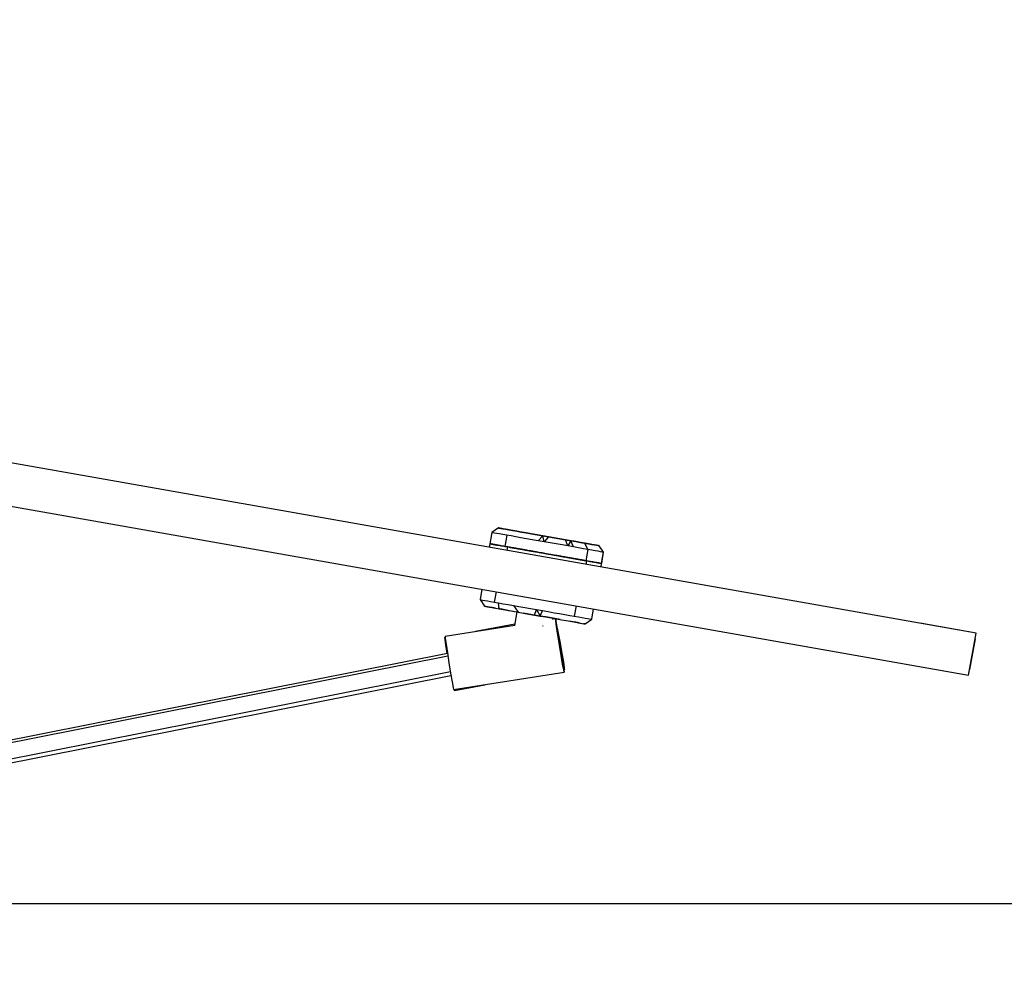
# Model space of a CAD drawing. Extents: x 5 to 1485, y 5 to 302.
# Drawn here: x 326 to 333, y 220 to 226 of the extents above; entities that cross this region are included whole.
import ezdxf

# ---------------------------------------------------------------- set-up
doc = ezdxf.new("R2010")
doc.units = 0
doc.header["$LTSCALE"] = 0.5
doc.header["$MEASUREMENT"] = 0
doc.layers.get('0').update_dxf_attribs({"linetype": 'CONTINUOUS'})
doc.layers.add('9', color=7, linetype='CONTINUOUS')
doc.styles.add('LD', font='ARIALUNI.TTF')
doc.dimstyles.new('LIFT', dxfattribs={"dimtxt": 2, "dimasz": 2.5, "dimexe": 1.25, "dimexo": 0, "dimgap": 0.5, "dimtad": 1, "dimdec": 0, "dimzin": 0, "dimdsep": 46, "dimtxsty": 'LD', "dimcen": 0, "dimdle": 3.5, "dimclrd": 1, "dimclre": 1, "dimclrt": 5, "dimadec": 0, "dimazin": 0, "dimtfac": 1, "dimtdec": 0, "dimtix": 1, "dimtmove": 1, "dimatfit": 3, "dimfxl": 1, "dimtolj": 1, "dimtzin": 0, "dimarcsym": 0})

# ---------------------------------------------------------------- blocks, each defined once
blk = doc.blocks.new('LD_20210419064656_0000004F')
for p, q in [((541.15, -137.67), (3.45, -42.86)), ((0.85, -57.63), (538.55, -152.44)), ((372.85, -100.6), (370.52, -102.22)), ((372.89, -100.61), (372.85, -100.6)), ((373.03, -100.64), (372.85, -100.6)), ((372.85, -100.6), (372.89, -100.61)), ((373.17, -100.66), (372.89, -100.61)), ((372.89, -100.61), (373.17, -100.66)), ((370.52, -102.22), (369.82, -106.16)), ((370.52, -102.22), (369.83, -106.16)), ((370.88, -101.97), (370.52, -102.22)), ((370.61, -102.24), (370.52, -102.22)), ((370.52, -102.22), (370.52, -102.22)), ((370.93, -102.3), (370.61, -102.24)), ((371.47, -102.39), (370.93, -102.3)), ((372.24, -102.53), (371.47, -102.39)), ((373.22, -102.7), (372.24, -102.53)), ((373.44, -100.71), (373.03, -100.64)), ((373.67, -100.75), (373.17, -100.66)), ((373.17, -100.66), (373.67, -100.75)), ((374.39, -102.91), (373.22, -102.7)), ((374.08, -100.82), (373.44, -100.71)), ((374.4, -100.88), (373.67, -100.75)), ((373.67, -100.75), (374.4, -100.88)), ((374.93, -100.97), (374.08, -100.82)), ((375.75, -103.15), (374.39, -102.91)), ((375.33, -101.04), (374.4, -100.88)), ((374.4, -100.88), (375.33, -101.04)), ((375.98, -101.16), (374.93, -100.97)), ((375.75, -103.15), (375.06, -107.09)), ((376.47, -101.24), (375.33, -101.04)), ((375.33, -101.04), (376.47, -101.24)), ((377.28, -103.42), (375.75, -103.15)), ((377.23, -101.38), (375.98, -101.16)), ((377.78, -101.47), (376.47, -101.24)), ((376.47, -101.24), (377.78, -101.47)), ((378.64, -101.63), (377.23, -101.38)), ((378.96, -103.71), (377.28, -103.42)), ((379.27, -101.74), (377.78, -101.47)), ((377.78, -101.47), (379.27, -101.74)), ((380.22, -101.9), (378.64, -101.63)), ((380.78, -104.03), (378.96, -103.71)), ((380.9, -102.02), (379.27, -101.74)), ((379.27, -101.74), (380.9, -102.02)), ((381.93, -102.21), (380.22, -101.9)), ((382.7, -104.37), (380.78, -104.03)), ((382.66, -102.33), (380.9, -102.02)), ((380.9, -102.02), (382.66, -102.33)), ((383.75, -102.53), (381.93, -102.21)), ((384.52, -102.66), (382.66, -102.33)), ((382.66, -102.33), (384.52, -102.66)), ((385.66, -102.86), (383.75, -102.53)), ((386.46, -103), (384.52, -102.66)), ((384.52, -102.66), (386.46, -103)), ((387.63, -103.21), (385.66, -102.86)), ((388.45, -103.36), (386.46, -103)), ((386.46, -103), (388.45, -103.36)), ((388.45, -103.36), (386.79, -105.09)), ((389.64, -103.57), (387.63, -103.21)), ((388.91, -105.47), (388.45, -103.36)), ((390.47, -103.71), (388.45, -103.36)), ((388.45, -103.36), (390.47, -103.71)), ((390.47, -103.71), (388.91, -105.47)), ((391.67, -103.92), (389.64, -103.57)), ((392.49, -104.07), (390.47, -103.71)), ((390.47, -103.71), (392.49, -104.07)), ((393.68, -104.28), (391.67, -103.92)), ((394.49, -104.42), (392.49, -104.07)), ((392.49, -104.07), (394.49, -104.42)), ((369.83, -106.16), (369.6, -107.42)), ((369.83, -106.16), (369.82, -106.16)), ((369.82, -106.16), (369.83, -106.16)), ((369.82, -106.16), (369.83, -106.16)), ((369.83, -106.16), (369.9, -106.18)), ((369.83, -106.16), (369.9, -106.18)), ((369.9, -106.18), (369.83, -106.16)), ((369.91, -106.18), (369.83, -106.16)), ((369.83, -106.17), (369.83, -106.16)), ((369.83, -106.16), (369.83, -106.17)), ((369.9, -106.18), (369.83, -106.17)), ((369.83, -106.17), (369.9, -106.18)), ((369.88, -106.17), (369.83, -106.17)), ((369.9, -106.18), (369.97, -106.19)), ((369.9, -106.18), (369.91, -106.18)), ((369.91, -106.18), (369.9, -106.18)), ((369.93, -106.18), (369.9, -106.18)), ((369.9, -106.18), (369.95, -106.19)), ((369.91, -106.18), (370.2, -106.23)), ((370.2, -106.23), (369.91, -106.18)), ((369.96, -106.19), (369.91, -106.18)), ((369.95, -106.19), (370.01, -106.2)), ((370.01, -106.2), (370.2, -106.23)), ((370.2, -106.23), (370.23, -106.24)), ((370.23, -106.24), (370.2, -106.23)), ((370.2, -106.23), (370.3, -106.25)), ((370.7, -106.32), (370.23, -106.24)), ((370.23, -106.24), (370.7, -106.32)), ((370.7, -106.32), (370.23, -106.24)), ((370.34, -106.25), (370.7, -106.32)), ((370.7, -106.32), (370.93, -106.36)), ((370.78, -106.33), (370.7, -106.32)), ((370.7, -106.32), (370.78, -106.33)), ((370.78, -106.33), (370.7, -106.32)), ((370.7, -106.32), (370.78, -106.33)), ((370.78, -106.33), (371.41, -106.44)), ((371.41, -106.44), (370.78, -106.33)), ((370.78, -106.33), (371.41, -106.44)), ((371.55, -106.47), (370.88, -106.35)), ((370.93, -106.36), (371.41, -106.44)), ((371, -106.37), (371.55, -106.47)), ((371.55, -106.47), (371.28, -106.42)), ((371.41, -106.44), (371.75, -106.5)), ((371.41, -106.44), (371.55, -106.47)), ((371.55, -106.47), (371.41, -106.44)), ((371.41, -106.44), (371.55, -106.47)), ((371.55, -106.47), (372.32, -106.6)), ((372.32, -106.6), (371.55, -106.47)), ((371.55, -106.47), (372.32, -106.6)), ((371.65, -106.49), (371.55, -106.47)), ((371.55, -106.47), (371.61, -106.48)), ((371.61, -106.48), (371.55, -106.47)), ((371.61, -106.48), (371.8, -106.51)), ((372.15, -106.57), (371.61, -106.48)), ((371.68, -106.49), (371.8, -106.51)), ((371.75, -106.5), (372.32, -106.6)), ((371.8, -106.51), (372.32, -106.6)), ((372.32, -106.6), (372.77, -106.68)), ((372.32, -106.6), (372.52, -106.64)), ((372.52, -106.64), (372.32, -106.6)), ((372.32, -106.6), (372.52, -106.64)), ((372.32, -106.6), (372.69, -106.67)), ((373.42, -106.8), (372.52, -106.64)), ((372.52, -106.64), (373.42, -106.8)), ((373.42, -106.8), (372.52, -106.64)), ((372.52, -106.64), (373.42, -106.8)), ((372.79, -106.69), (372.6, -106.65)), ((373.7, -106.85), (372.61, -106.65)), ((372.77, -106.68), (373.42, -106.8)), ((373.42, -106.8), (372.79, -106.69)), ((373.7, -106.85), (373.22, -106.76)), ((373.42, -106.8), (373.99, -106.9)), ((373.7, -106.85), (373.42, -106.8)), ((373.42, -106.8), (373.7, -106.85)), ((373.7, -106.85), (373.42, -106.8)), ((373.79, -106.86), (373.42, -106.8)), ((374.69, -107.02), (373.7, -106.85)), ((373.7, -106.85), (374.69, -107.02)), ((374.69, -107.02), (373.7, -106.85)), ((373.76, -106.86), (373.7, -106.85)), ((373.79, -106.86), (373.7, -106.85)), ((375.06, -107.09), (373.76, -106.86)), ((374.46, -106.98), (373.79, -106.86)), ((373.99, -106.9), (374.69, -107.02)), ((375.06, -107.09), (374.46, -106.98)), ((374.69, -107.02), (375.39, -107.14)), ((375.06, -107.09), (374.69, -107.02)), ((374.69, -107.02), (375.06, -107.09)), ((375.06, -107.09), (374.69, -107.02)), ((375.06, -107.09), (376.13, -107.27)), ((376.13, -107.27), (375.06, -107.09)), ((375.08, -107.09), (375.06, -107.09)), ((375.16, -107.1), (375.06, -107.09)), ((375.87, -107.23), (375.16, -107.1)), ((375.28, -107.13), (375.32, -107.13)), ((375.32, -107.13), (376.13, -107.27)), ((375.9, -108.53), (376.13, -107.27)), ((376.13, -107.27), (376.59, -107.36)), ((376.59, -107.36), (376.13, -107.27)), ((376.13, -107.27), (376.59, -107.36)), ((376.13, -107.27), (376.82, -107.4)), ((376.59, -107.36), (377.71, -107.55)), ((377.71, -107.55), (376.59, -107.36)), ((376.59, -107.36), (377.71, -107.55)), ((376.82, -107.4), (376.7, -107.38)), ((377.71, -107.55), (376.82, -107.4)), ((376.82, -107.4), (376.84, -107.4)), ((376.82, -107.4), (378.27, -107.65)), ((376.95, -107.42), (377.71, -107.55)), ((378.27, -107.65), (377.43, -107.51)), ((377.71, -107.55), (378.67, -107.72)), ((377.71, -107.55), (378.27, -107.65)), ((378.27, -107.65), (377.71, -107.55)), ((377.71, -107.55), (378.27, -107.65)), ((378.39, -107.67), (377.71, -107.55)), ((384.72, -104.73), (382.7, -104.37)), ((386.79, -105.09), (384.72, -104.73)), ((388.91, -105.47), (386.79, -105.09)), ((391.04, -105.84), (388.91, -105.47)), ((393.16, -106.22), (391.04, -105.84)), ((395.25, -106.59), (393.16, -106.22)), ((395.65, -104.62), (393.68, -104.28)), ((396.43, -104.76), (394.49, -104.42)), ((394.49, -104.42), (396.43, -104.76)), ((397.28, -106.94), (395.25, -106.59)), ((397.55, -104.96), (395.65, -104.62)), ((397.28, -106.94), (396.43, -104.76)), ((398.3, -105.09), (396.43, -104.76)), ((396.43, -104.76), (398.3, -105.09)), ((398.3, -105.09), (397.28, -106.94)), ((399.23, -107.29), (397.28, -106.94)), ((399.36, -105.28), (397.55, -104.96)), ((399.23, -107.29), (398.3, -105.09)), ((400.07, -105.4), (398.3, -105.09)), ((398.3, -105.09), (400.07, -105.4)), ((401.07, -107.61), (399.23, -107.29)), ((401.06, -105.58), (399.36, -105.28)), ((401.71, -105.69), (400.07, -105.4)), ((400.07, -105.4), (401.71, -105.69)), ((402.62, -105.85), (401.06, -105.58)), ((403.21, -105.96), (401.71, -105.69)), ((401.71, -105.69), (403.21, -105.96)), ((404.02, -106.1), (402.62, -105.85)), ((403.21, -105.96), (404.35, -108.19)), ((404.54, -106.19), (403.21, -105.96)), ((403.21, -105.96), (404.54, -106.19)), ((405.25, -106.32), (404.02, -106.1)), ((405.69, -106.4), (404.54, -106.19)), ((404.54, -106.19), (405.69, -106.4)), ((406.28, -106.5), (405.25, -106.32)), ((406.65, -106.56), (405.69, -106.4)), ((405.69, -106.4), (406.65, -106.56)), ((407.11, -106.65), (406.28, -106.5)), ((407.39, -106.7), (406.65, -106.56)), ((406.65, -106.56), (407.39, -106.7)), ((407.73, -106.75), (407.11, -106.65)), ((407.92, -106.79), (407.39, -106.7)), ((407.39, -106.7), (407.92, -106.79)), ((408.12, -106.82), (407.73, -106.75)), ((408.22, -106.84), (407.92, -106.79)), ((407.92, -106.79), (408.22, -106.84)), ((408.28, -106.85), (408.12, -106.82)), ((408.28, -106.85), (408.22, -106.84)), ((408.22, -106.84), (408.28, -106.85)), ((409.91, -109.17), (408.28, -106.85)), ((408.29, -106.85), (408.28, -106.85)), ((409.91, -109.17), (408.29, -106.85)), ((379.42, -107.86), (378.27, -107.65)), ((378.27, -107.65), (379.42, -107.86)), ((379.42, -107.86), (378.27, -107.65)), ((378.27, -107.65), (379.42, -107.86)), ((378.27, -107.65), (378.39, -107.67)), ((378.39, -107.67), (378.27, -107.65)), ((378.47, -107.69), (378.39, -107.67)), ((378.39, -107.67), (378.47, -107.69)), ((379.12, -107.8), (378.39, -107.67)), ((378.72, -107.73), (378.47, -107.69)), ((378.47, -107.69), (380.08, -107.97)), ((378.67, -107.72), (378.72, -107.73)), ((378.79, -107.74), (378.69, -107.73)), ((378.71, -107.73), (378.72, -107.73)), ((378.72, -107.73), (378.96, -107.77)), ((378.96, -107.77), (378.72, -107.73)), ((378.96, -107.77), (379.41, -107.85)), ((378.96, -107.77), (379.41, -107.85)), ((379.41, -107.85), (378.96, -107.77)), ((380.08, -107.97), (379.12, -107.8)), ((379.14, -107.81), (379.69, -107.9)), ((379.96, -107.95), (379.33, -107.84)), ((379.41, -107.85), (379.42, -107.86)), ((379.42, -107.86), (379.41, -107.85)), ((380.08, -107.97), (379.42, -107.86)), ((379.42, -107.86), (380.06, -107.97)), ((379.42, -107.86), (380.08, -107.97)), ((380.08, -107.97), (379.42, -107.86)), ((380.06, -107.97), (379.42, -107.86)), ((380.08, -107.97), (379.64, -107.89)), ((379.82, -107.93), (379.67, -107.9)), ((379.87, -107.94), (379.68, -107.9)), ((379.73, -107.91), (380, -107.96)), ((380.08, -107.97), (379.96, -107.95)), ((380.06, -107.97), (380.51, -108.05)), ((380.06, -107.97), (380.08, -107.97)), ((380.22, -108), (380.06, -107.97)), ((380.08, -107.97), (381.24, -108.18)), ((381.24, -108.18), (380.08, -107.97)), ((380.78, -108.1), (380.08, -107.97)), ((380.08, -107.97), (380.91, -108.12)), ((380.08, -107.97), (380.22, -108)), ((380.22, -108), (380.08, -107.97)), ((380.22, -108), (380.08, -107.97)), ((380.23, -108), (380.22, -108)), ((380.22, -108), (380.23, -108)), ((380.37, -108.02), (380.22, -108)), ((380.93, -108.12), (380.22, -108)), ((380.91, -108.12), (380.23, -108)), ((380.92, -108.12), (380.29, -108.01)), ((380.44, -108.04), (381.37, -108.2)), ((380.49, -108.04), (381.2, -108.17)), ((380.51, -108.05), (380.91, -108.12)), ((380.6, -108.06), (380.91, -108.12)), ((380.91, -108.12), (380.8, -108.1)), ((380.91, -108.12), (381.24, -108.18)), ((380.91, -108.12), (381.24, -108.18)), ((381.24, -108.18), (380.91, -108.12)), ((381.24, -108.18), (380.91, -108.12)), ((381.24, -108.18), (380.92, -108.12)), ((382.01, -108.31), (380.93, -108.12)), ((381.2, -108.17), (381.24, -108.18)), ((381.75, -108.27), (381.24, -108.18)), ((381.24, -108.18), (382.1, -108.33)), ((381.24, -108.18), (381.94, -108.3)), ((381.24, -108.18), (382.01, -108.31)), ((382.01, -108.31), (381.24, -108.18)), ((381.24, -108.18), (382.01, -108.31)), ((381.24, -108.18), (381.34, -108.19)), ((381.94, -108.3), (381.24, -108.18)), ((381.6, -108.24), (381.24, -108.18)), ((382.01, -108.31), (381.78, -108.27)), ((381.94, -108.3), (382.45, -108.39)), ((382.1, -108.33), (381.94, -108.3)), ((382.01, -108.31), (383.16, -108.51)), ((383.16, -108.51), (382.01, -108.31)), ((382.01, -108.31), (383.16, -108.51)), ((383.71, -108.61), (382.01, -108.31)), ((382.15, -108.34), (382.01, -108.31)), ((382.15, -108.34), (382.1, -108.33)), ((383.12, -108.51), (382.15, -108.34)), ((382.83, -108.46), (382.15, -108.34)), ((382.27, -108.36), (383.12, -108.51)), ((382.31, -108.37), (382.47, -108.39)), ((382.47, -108.39), (383.12, -108.51)), ((382.47, -108.39), (383.71, -108.61)), ((383.12, -108.51), (382.58, -108.41)), ((384.02, -108.67), (382.94, -108.48)), ((383.12, -108.51), (383.16, -108.51)), ((383.16, -108.51), (383.12, -108.51)), ((383.12, -108.51), (383.16, -108.51)), ((383.16, -108.51), (383.12, -108.51)), ((383.16, -108.51), (384.02, -108.67)), ((384.02, -108.67), (383.16, -108.51)), ((383.16, -108.51), (384.02, -108.67)), ((383.16, -108.51), (383.37, -108.55)), ((384.05, -108.67), (383.16, -108.51)), ((383.16, -108.51), (383.71, -108.61)), ((383.73, -108.62), (383.16, -108.51)), ((383.17, -108.52), (384.4, -108.73)), ((383.37, -108.55), (384.05, -108.67)), ((384.02, -108.67), (383.61, -108.59)), ((383.71, -108.61), (384.05, -108.67)), ((383.71, -108.61), (384.02, -108.67)), ((385.14, -108.86), (383.94, -108.65)), ((384.02, -108.67), (385.14, -108.86)), ((385.14, -108.86), (384.02, -108.67)), ((384.02, -108.67), (385.14, -108.86)), ((384.23, -108.7), (384.02, -108.67)), ((384.17, -108.69), (384.02, -108.67)), ((384.02, -108.67), (384.17, -108.69)), ((384.05, -108.67), (384.42, -108.74)), ((384.17, -108.69), (384.05, -108.67)), ((384.05, -108.67), (384.34, -108.72)), ((384.42, -108.74), (384.17, -108.69)), ((384.96, -108.83), (384.17, -108.69)), ((384.17, -108.69), (385.07, -108.85)), ((384.42, -108.74), (385.84, -108.99)), ((384.42, -108.74), (384.62, -108.77)), ((385.14, -108.86), (384.42, -108.74)), ((384.48, -108.75), (385.14, -108.86)), ((384.62, -108.77), (385.14, -108.86)), ((386.1, -109.03), (384.8, -108.8)), ((385.14, -108.86), (385.84, -108.99)), ((385.25, -108.88), (385.14, -108.86)), ((385.14, -108.86), (386.1, -109.03)), ((386.1, -109.03), (385.14, -108.86)), ((385.14, -108.86), (386.1, -109.03)), ((385.14, -108.86), (385.84, -108.99)), ((385.84, -108.99), (385.14, -108.86)), ((386.27, -109.06), (385.25, -108.88)), ((386.1, -109.03), (385.63, -108.95)), ((385.84, -108.99), (386.27, -109.06)), ((385.84, -108.99), (385.98, -109.01)), ((386.05, -109.03), (385.84, -108.99)), ((385.98, -109.01), (386.05, -109.03)), ((386.05, -109.03), (386.27, -109.06)), ((386.25, -109.06), (386.05, -109.03)), ((387.17, -109.22), (386.1, -109.03)), ((386.1, -109.03), (387.17, -109.22)), ((387.17, -109.22), (386.1, -109.03)), ((386.1, -109.03), (387.17, -109.22)), ((387.11, -109.21), (386.1, -109.03)), ((386.25, -109.06), (386.1, -109.03)), ((386.27, -109.06), (386.25, -109.06)), ((386.25, -109.06), (386.25, -109.06)), ((388.21, -109.41), (387.11, -109.21)), ((387.17, -109.22), (388.66, -109.48)), ((388.21, -109.41), (387.17, -109.22)), ((387.17, -109.22), (388.21, -109.41)), ((388.21, -109.41), (387.17, -109.22)), ((389.23, -109.59), (388.21, -109.41)), ((388.21, -109.41), (389.23, -109.59)), ((389.23, -109.59), (388.21, -109.41)), ((388.64, -109.48), (388.21, -109.41)), ((388.66, -109.48), (389.23, -109.59)), ((390.35, -109.78), (389.23, -109.59)), ((389.23, -109.59), (390.17, -109.75)), ((389.23, -109.59), (390.35, -109.78)), ((390.35, -109.78), (389.23, -109.59)), ((389.23, -109.59), (390.35, -109.78)), ((390.35, -109.78), (390.18, -109.75)), ((391.29, -109.95), (390.35, -109.78)), ((390.35, -109.78), (391.29, -109.95)), ((391.29, -109.95), (390.35, -109.78)), ((391.72, -110.02), (390.35, -109.78)), ((390.35, -109.78), (391.29, -109.95)), ((392.47, -110.16), (391.29, -109.95)), ((391.29, -109.95), (392.47, -110.16)), ((392.47, -110.16), (391.29, -109.95)), ((392.47, -110.16), (393.33, -110.31)), ((393.33, -110.31), (392.47, -110.16)), ((393.33, -110.31), (392.77, -110.21)), ((393.9, -110.41), (392.77, -110.21)), ((392.77, -110.21), (393.41, -110.32)), ((393.33, -110.31), (392.77, -110.21)), ((392.77, -110.21), (394.24, -110.47)), ((393.33, -110.31), (392.79, -110.21)), ((392.79, -110.21), (393.33, -110.31)), ((393.99, -110.42), (393.33, -110.31)), ((393.33, -110.31), (394.56, -110.52)), ((394.56, -110.52), (393.33, -110.31)), ((393.41, -110.32), (393.33, -110.31)), ((393.41, -110.32), (393.33, -110.31)), ((393.33, -110.31), (393.41, -110.32)), ((393.41, -110.32), (394.56, -110.52)), ((394.24, -110.47), (393.41, -110.32)), ((393.75, -110.38), (393.41, -110.32)), ((393.41, -110.32), (394.08, -110.44)), ((394.56, -110.52), (393.9, -110.41)), ((394.56, -110.52), (393.97, -110.42)), ((394.08, -110.44), (394.24, -110.47)), ((394.08, -110.44), (394.56, -110.52)), ((394.7, -110.55), (394.24, -110.47)), ((394.24, -110.47), (394.81, -110.57)), ((394.46, -110.51), (395.33, -110.66)), ((394.56, -110.52), (395.33, -110.66)), ((395.33, -110.66), (394.56, -110.52)), ((395.88, -110.76), (394.56, -110.52)), ((394.56, -110.52), (394.81, -110.57)), ((394.7, -110.55), (394.56, -110.52)), ((394.56, -110.52), (394.7, -110.55)), ((394.68, -110.55), (394.81, -110.57)), ((394.81, -110.57), (394.7, -110.55)), ((395.33, -110.66), (394.7, -110.55)), ((394.7, -110.55), (395.43, -110.68)), ((395.33, -110.66), (394.81, -110.57)), ((394.81, -110.57), (395.33, -110.66)), ((394.81, -110.57), (394.87, -110.58)), ((394.87, -110.58), (395.33, -110.66)), ((395.02, -110.61), (395.33, -110.66)), ((395.33, -110.66), (395.06, -110.61)), ((395.33, -110.66), (395.7, -110.73)), ((395.33, -110.66), (396.1, -110.8)), ((395.33, -110.66), (396.59, -110.88)), ((396.59, -110.88), (395.33, -110.66)), ((396.1, -110.8), (395.33, -110.66)), ((395.33, -110.66), (395.9, -110.76)), ((396.1, -110.8), (395.33, -110.66)), ((395.33, -110.66), (395.43, -110.68)), ((396.57, -110.88), (395.33, -110.66)), ((395.43, -110.68), (396.1, -110.8)), ((395.43, -110.68), (396.59, -110.88)), ((395.7, -110.73), (396.8, -110.92)), ((396.59, -110.88), (395.88, -110.76)), ((396.59, -110.88), (395.92, -110.77)), ((396.1, -110.8), (397.03, -110.96)), ((396.1, -110.8), (396.59, -110.88)), ((396.21, -110.82), (396.1, -110.8)), ((396.21, -110.82), (396.1, -110.8)), ((396.1, -110.8), (396.21, -110.82)), ((396.73, -110.91), (396.21, -110.82)), ((396.24, -110.82), (396.21, -110.82)), ((396.21, -110.82), (396.66, -110.9)), ((396.21, -110.82), (396.59, -110.88)), ((397.26, -111), (396.43, -110.85)), ((396.59, -110.88), (396.57, -110.88)), ((396.59, -110.88), (397.26, -111)), ((397.26, -111), (396.59, -110.88)), ((397.8, -111.1), (396.59, -110.88)), ((396.59, -110.88), (397.26, -111)), ((397.1, -110.97), (396.59, -110.88)), ((396.73, -110.91), (396.59, -110.88)), ((396.59, -110.88), (396.73, -110.91)), ((396.59, -110.88), (396.66, -110.9)), ((396.66, -110.9), (396.89, -110.94)), ((397.67, -111.07), (396.73, -110.91)), ((396.73, -110.91), (398.11, -111.15)), ((397.42, -111.03), (397.26, -111)), ((397.26, -111), (398.53, -111.23)), ((398.53, -111.23), (397.26, -111)), ((397.26, -111), (398.26, -111.18)), ((398.1, -111.15), (397.26, -111)), ((397.26, -111), (397.26, -111)), ((402.78, -107.91), (401.07, -107.61)), ((404.35, -108.19), (402.78, -107.91)), ((404.35, -108.19), (403.65, -112.13)), ((405.75, -108.44), (404.35, -108.19)), ((406.97, -108.65), (405.75, -108.44)), ((407.99, -108.83), (406.97, -108.65)), ((408.8, -108.97), (407.99, -108.83)), ((409.4, -109.08), (408.8, -108.97)), ((409.21, -113.11), (409.91, -109.17)), ((409.22, -113.11), (409.91, -109.17)), ((409.77, -109.15), (409.4, -109.08)), ((409.91, -109.17), (409.77, -109.15)), ((409.91, -109.17), (409.91, -109.17)), ((398.53, -111.23), (397.67, -111.07)), ((397.73, -111.08), (398.46, -111.21)), ((397.75, -111.09), (398.53, -111.23)), ((398.53, -111.23), (397.8, -111.1)), ((398.11, -111.15), (398.53, -111.23)), ((398.82, -111.28), (398.22, -111.17)), ((398.46, -111.21), (398.99, -111.31)), ((398.53, -111.23), (399.11, -111.33)), ((399.11, -111.33), (398.53, -111.23)), ((399.62, -111.42), (398.53, -111.23)), ((398.6, -111.24), (398.53, -111.23)), ((398.53, -111.23), (398.67, -111.25)), ((398.53, -111.23), (398.67, -111.25)), ((398.57, -111.23), (399.06, -111.32)), ((398.67, -111.25), (399.92, -111.47)), ((398.67, -111.25), (398.67, -111.25)), ((398.67, -111.25), (399.4, -111.38)), ((400.37, -111.55), (398.81, -111.27)), ((399.11, -111.33), (398.82, -111.28)), ((398.82, -111.28), (399.08, -111.32)), ((399.63, -111.42), (398.98, -111.3)), ((399.08, -111.32), (399.11, -111.33)), ((399.21, -111.34), (399.11, -111.33)), ((399.11, -111.33), (400.37, -111.55)), ((400.37, -111.55), (399.11, -111.33)), ((399.11, -111.33), (400.37, -111.55)), ((399.11, -111.33), (399.4, -111.38)), ((399.35, -111.37), (399.16, -111.34)), ((399.29, -111.36), (399.36, -111.37)), ((399.9, -111.47), (399.35, -111.37)), ((399.4, -111.38), (399.71, -111.43)), ((400.08, -111.5), (399.63, -111.42)), ((399.71, -111.43), (399.92, -111.47)), ((400.23, -111.53), (399.9, -111.47)), ((399.92, -111.47), (399.93, -111.47)), ((399.92, -111.47), (400.37, -111.55)), ((399.93, -111.47), (400.13, -111.51)), ((400.13, -111.51), (400.33, -111.54)), ((400.13, -111.51), (400.25, -111.53)), ((400.25, -111.53), (400.33, -111.54)), ((400.25, -111.53), (400.35, -111.55)), ((400.33, -111.54), (400.35, -111.55)), ((400.35, -111.55), (400.65, -111.6)), ((400.86, -111.64), (400.37, -111.55)), ((400.37, -111.55), (400.86, -111.64)), ((400.86, -111.64), (400.37, -111.55)), ((400.37, -111.55), (400.86, -111.64)), ((400.37, -111.55), (400.5, -111.57)), ((400.5, -111.57), (400.37, -111.55)), ((400.86, -111.64), (400.5, -111.57)), ((400.5, -111.57), (401.61, -111.77)), ((400.57, -111.59), (400.5, -111.57)), ((402.09, -111.85), (400.57, -111.59)), ((400.65, -111.6), (400.86, -111.64)), ((402.09, -111.85), (400.86, -111.64)), ((400.86, -111.64), (402.09, -111.85)), ((402.09, -111.85), (400.86, -111.64)), ((400.86, -111.64), (402.09, -111.85)), ((401.61, -111.77), (400.86, -111.64)), ((400.86, -111.64), (401.61, -111.77)), ((402.2, -111.87), (401.61, -111.77)), ((401.61, -111.77), (402.34, -111.9)), ((401.61, -111.77), (402.09, -111.85)), ((402.48, -111.92), (402.09, -111.85)), ((402.09, -111.85), (402.48, -111.92)), ((402.48, -111.92), (402.09, -111.85)), ((402.09, -111.85), (402.48, -111.92)), ((402.09, -111.85), (402.2, -111.87)), ((402.2, -111.87), (402.09, -111.85)), ((402.48, -111.92), (402.2, -111.87)), ((402.2, -111.87), (403.17, -112.04)), ((402.22, -111.88), (402.2, -111.87)), ((403.65, -112.13), (402.22, -111.88)), ((402.45, -111.92), (402.48, -111.92)), ((403.65, -112.13), (402.48, -111.92)), ((402.48, -111.92), (403.96, -112.18)), ((402.48, -111.92), (403.65, -112.13)), ((403.65, -112.13), (402.48, -111.92)), ((403.17, -112.04), (402.48, -111.92)), ((403.65, -112.13), (402.91, -112)), ((403.76, -112.15), (403.17, -112.04)), ((403.17, -112.04), (403.65, -112.13)), ((403.96, -112.18), (403.65, -112.13)), ((403.65, -112.13), (403.96, -112.18)), ((403.96, -112.18), (403.65, -112.13)), ((404.35, -112.25), (403.65, -112.13)), ((403.65, -112.13), (403.76, -112.15)), ((403.72, -112.14), (403.65, -112.13)), ((403.74, -113.44), (403.96, -112.18)), ((403.76, -112.15), (404.58, -112.29)), ((403.88, -112.17), (403.96, -112.18)), ((405.05, -112.38), (403.96, -112.18)), ((403.96, -112.18), (403.98, -112.19)), ((403.96, -112.18), (405.05, -112.38)), ((405.05, -112.38), (403.96, -112.18)), ((403.96, -112.18), (404.58, -112.29)), ((405.05, -112.38), (404.35, -112.25)), ((404.58, -112.29), (405.25, -112.41)), ((404.58, -112.29), (405.05, -112.38)), ((405.05, -112.38), (405.28, -112.42)), ((405.28, -112.42), (405.05, -112.38)), ((405.62, -112.48), (405.05, -112.38)), ((405.05, -112.38), (405.15, -112.39)), ((405.15, -112.39), (405.07, -112.38)), ((405.15, -112.39), (405.82, -112.51)), ((406.25, -112.59), (405.15, -112.39)), ((405.25, -112.41), (405.28, -112.42)), ((405.28, -112.42), (406.27, -112.59)), ((406.27, -112.59), (405.28, -112.42)), ((405.28, -112.42), (405.82, -112.51)), ((405.82, -112.51), (406.43, -112.62)), ((406.27, -112.59), (406.25, -112.59)), ((406.43, -112.62), (406.27, -112.59)), ((406.27, -112.59), (406.43, -112.62)), ((406.43, -112.62), (406.27, -112.59)), ((406.35, -112.6), (406.27, -112.59)), ((407.24, -112.76), (406.35, -112.6)), ((407.29, -112.77), (406.43, -112.62)), ((406.43, -112.62), (407.29, -112.77)), ((407.29, -112.77), (406.43, -112.62)), ((406.43, -112.62), (407.29, -112.77)), ((406.43, -112.62), (406.44, -112.62)), ((406.52, -112.63), (407.39, -112.79)), ((406.89, -112.7), (407.29, -112.77)), ((407.29, -112.77), (407.24, -112.76)), ((407.39, -112.79), (407.29, -112.77)), ((407.29, -112.77), (407.39, -112.79)), ((407.39, -112.79), (407.29, -112.77)), ((407.29, -112.77), (407.39, -112.79)), ((407.29, -112.77), (407.36, -112.78)), ((407.36, -112.78), (407.29, -112.77)), ((407.36, -112.78), (407.76, -112.85)), ((408.04, -112.9), (407.36, -112.78)), ((408.11, -112.91), (407.39, -112.79)), ((407.39, -112.79), (407.49, -112.81)), ((407.39, -112.79), (408.11, -112.91)), ((408.11, -112.91), (407.39, -112.79)), ((407.39, -112.79), (408.11, -112.91)), ((407.49, -112.81), (408.16, -112.92)), ((407.76, -112.85), (408.11, -112.91)), ((408.16, -112.92), (408.11, -112.91)), ((408.11, -112.91), (408.16, -112.92)), ((408.16, -112.92), (408.11, -112.91)), ((408.11, -112.91), (408.16, -112.92)), ((408.11, -112.91), (408.16, -112.92)), ((408.7, -113.02), (408.16, -112.92)), ((408.16, -112.92), (408.26, -112.94)), ((408.16, -112.92), (408.7, -113.02)), ((408.7, -113.02), (408.16, -112.92)), ((408.44, -112.97), (408.16, -112.92)), ((408.16, -112.92), (408.16, -112.92)), ((408.16, -112.92), (408.44, -112.97)), ((408.21, -112.93), (408.44, -112.97)), ((408.26, -112.94), (408.72, -113.02)), ((408.72, -113.02), (408.44, -112.97)), ((408.44, -112.97), (408.72, -113.02)), ((408.44, -112.97), (408.7, -113.02)), ((408.7, -113.02), (408.64, -113.01)), ((408.7, -113.02), (408.72, -113.02)), ((408.72, -113.02), (408.7, -113.02)), ((408.74, -113.03), (408.7, -113.02)), ((408.7, -113.02), (408.74, -113.03)), ((408.72, -113.02), (408.81, -113.04)), ((408.72, -113.02), (409.07, -113.08)), ((409.07, -113.08), (408.72, -113.02)), ((408.74, -113.03), (408.72, -113.02)), ((408.72, -113.02), (408.77, -113.03)), ((409.03, -113.08), (408.74, -113.03)), ((408.74, -113.03), (408.91, -113.06)), ((408.77, -113.03), (408.91, -113.06)), ((408.91, -113.06), (409.08, -113.08)), ((408.99, -114.37), (409.21, -113.11)), ((409.07, -113.08), (409.03, -113.08)), ((409.07, -113.08), (409.08, -113.08)), ((409.08, -113.08), (409.07, -113.08)), ((409.09, -113.09), (409.07, -113.08)), ((409.08, -113.08), (409.21, -113.11)), ((409.21, -113.11), (409.08, -113.08)), ((409.08, -113.08), (409.11, -113.09)), ((409.21, -113.11), (409.09, -113.09)), ((409.13, -113.09), (409.21, -113.11)), ((409.21, -113.11), (409.14, -113.1)), ((409.21, -113.11), (409.22, -113.11)), ((367, -122.19), (366.35, -125.86)), ((367, -122.19), (366.35, -125.86)), ((372, -123.08), (371.36, -126.74)), ((366.35, -125.86), (367.97, -128.18)), ((366.35, -125.86), (366.43, -125.87)), ((366.35, -125.86), (366.62, -126.25)), ((366.35, -125.86), (366.35, -125.86)), ((366.43, -125.87), (366.73, -125.93)), ((366.73, -125.93), (367.25, -126.02)), ((367.25, -126.02), (367.98, -126.15)), ((367.97, -128.18), (368.07, -128.19)), ((367.97, -128.18), (368.1, -128.2)), ((367.98, -126.15), (368.92, -126.31)), ((368.02, -128.19), (367.99, -128.18)), ((367.99, -128.18), (368.18, -128.21)), ((368.07, -128.19), (368.39, -128.25)), ((368.1, -128.2), (368.45, -128.26)), ((368.39, -128.25), (368.93, -128.34)), ((368.93, -128.34), (368.39, -128.25)), ((368.92, -126.31), (370.05, -126.51)), ((368.93, -128.34), (369.68, -128.48)), ((369.68, -128.48), (368.93, -128.34)), ((370.05, -126.51), (371.36, -126.74)), ((371.36, -126.74), (372.83, -127)), ((373.08, -129.08), (372.83, -127)), ((372.83, -127), (374.46, -127.29)), ((374.46, -127.29), (376.22, -127.6)), ((376.22, -127.6), (378.09, -127.93)), ((378.09, -127.93), (379.73, -130.25)), ((378.09, -127.93), (380.05, -128.28)), ((380.05, -128.28), (382.08, -128.63)), ((400.2, -128.05), (399.55, -131.71)), ((369.21, -128.39), (370.04, -128.54)), ((369.68, -128.48), (370.62, -128.64)), ((370.62, -128.64), (369.68, -128.48)), ((370.04, -128.54), (371.07, -128.72)), ((370.62, -128.64), (371.76, -128.85)), ((371.76, -128.85), (370.62, -128.64)), ((371.76, -128.85), (373.08, -129.08)), ((374.12, -129.26), (372.69, -129.01)), ((373.08, -129.08), (374.55, -129.34)), ((375.69, -129.54), (374.12, -129.26)), ((374.55, -129.34), (376.16, -129.62)), ((374.74, -129.37), (376.37, -129.66)), ((376.16, -129.62), (377.9, -129.93)), ((376.37, -129.66), (378.12, -129.97)), ((377.9, -129.93), (379.73, -130.25)), ((379.33, -130.18), (378.5, -134.93)), ((379.33, -130.18), (379.2, -130.16)), ((379.73, -130.25), (381.63, -130.59)), ((381.63, -130.59), (383.59, -130.93)), ((383.59, -130.93), (381.63, -130.59)), ((382.08, -128.63), (384.15, -129)), ((383.59, -130.93), (385.58, -131.28)), ((385.58, -131.28), (383.59, -130.93)), ((384.15, -129), (386.25, -129.37)), ((385.58, -131.28), (386.25, -129.37)), ((385.58, -131.28), (387.56, -131.63)), ((387.56, -131.63), (385.58, -131.28)), ((386.25, -129.37), (387.56, -131.63)), ((386.25, -129.37), (388.34, -129.74)), ((387.56, -131.63), (388.34, -129.74)), ((387.56, -131.63), (389.52, -131.98)), ((389.52, -131.98), (387.56, -131.63)), ((388.34, -129.74), (390.41, -130.1)), ((390.41, -130.1), (392.42, -130.46)), ((392.42, -130.46), (394.37, -130.8)), ((394.37, -130.8), (396.22, -131.13)), ((396.22, -131.13), (397.95, -131.43)), ((397.95, -131.43), (399.55, -131.71)), ((399.55, -131.71), (401, -131.97)), ((405.73, -132.8), (406.38, -129.14)), ((378.56, -134.92), (354.02, -138.83)), ((378.57, -134.53), (364.76, -137.12)), ((388.49, -135.13), (388.5, -135.17)), ((388.5, -135.17), (388.49, -135.13)), ((389.52, -131.98), (391.44, -132.31)), ((391.44, -132.31), (389.52, -131.98)), ((391.44, -132.31), (393.28, -132.64)), ((393.28, -132.64), (391.44, -132.31)), ((391.98, -132.88), (392.07, -132.42)), ((393, -132.63), (392, -132.78)), ((392.07, -132.42), (393.5, -132.68)), ((392.76, -132.55), (392.07, -132.42)), ((392.66, -132.53), (392.67, -132.6)), ((392.67, -132.6), (392.66, -132.53)), ((392.67, -132.6), (392.68, -132.68)), ((392.68, -132.68), (392.67, -132.6)), ((394.54, -132.86), (392.76, -132.55)), ((392.87, -132.59), (392.86, -132.57)), ((392.89, -132.64), (392.87, -132.59)), ((393.16, -133.35), (393, -132.63)), ((393, -132.63), (393.06, -133.33)), ((393.06, -133.33), (393, -132.63)), ((393.06, -133.33), (393.34, -135.35)), ((393.34, -135.35), (393.06, -133.33)), ((393.52, -135.4), (393.16, -133.35)), ((393.28, -132.64), (395.03, -132.95)), ((395.03, -132.95), (396.66, -133.23)), ((396.66, -133.23), (398.15, -133.5)), ((399.12, -133.67), (397.74, -133.43)), ((398.15, -133.5), (399.48, -133.73)), ((398.71, -133.6), (399.98, -133.82)), ((400.33, -133.88), (399.12, -133.67)), ((399.48, -133.73), (400.64, -133.94)), ((400.64, -133.94), (399.48, -133.73)), ((399.98, -133.82), (401.06, -134.01)), ((400.64, -133.94), (401.62, -134.11)), ((401.62, -134.11), (400.64, -133.94)), ((401, -131.97), (402.28, -132.19)), ((401.62, -134.11), (402.39, -134.25)), ((402.28, -132.19), (403.37, -132.39)), ((402.39, -134.25), (402.95, -134.34)), ((402.65, -134.29), (403.12, -134.37)), ((402.95, -134.34), (403.3, -134.41)), ((403.3, -134.41), (402.95, -134.34)), ((403.01, -134.35), (403.33, -134.41)), ((403.12, -134.37), (403.38, -134.42)), ((403.41, -134.43), (403.22, -134.39)), ((403.3, -134.41), (403.43, -134.43)), ((403.43, -134.43), (403.3, -134.41)), ((403.33, -134.41), (403.43, -134.43)), ((403.37, -132.39), (404.27, -132.55)), ((403.38, -134.42), (403.41, -134.43)), ((403.43, -134.43), (405.73, -132.8)), ((404.27, -132.55), (404.96, -132.67)), ((404.96, -132.67), (405.44, -132.75)), ((405.44, -132.75), (405.7, -132.8)), ((405.7, -132.8), (405.73, -132.8)), ((521.45, -134.19), (521.45, -134.2)), ((541.15, -137.66), (521.45, -134.19)), ((393.34, -135.35), (393.8, -138.39)), ((393.8, -138.39), (393.34, -135.35)), ((394.04, -138.45), (393.52, -135.4)), ((393.97, -137.65), (393.62, -135.95)), ((393.8, -138.39), (394.36, -141.97)), ((394.36, -141.97), (393.8, -138.39)), ((394.66, -141.22), (393.97, -137.65)), ((394.62, -142.04), (394.04, -138.45)), ((538.55, -152.44), (541.15, -137.67)), ((538.55, -152.44), (541.15, -137.67)), ((541.15, -137.67), (541.15, -137.66)), ((354.05, -139.13), (353.86, -139.17)), ((353.86, -139.17), (353.89, -139.88)), ((353.89, -139.88), (354.18, -141.9)), ((354.02, -138.83), (354.08, -139.53)), ((354.08, -139.53), (354.37, -141.55)), ((354.18, -141.9), (354.68, -144.88)), ((354.37, -141.55), (354.82, -144.59)), ((394.36, -141.97), (394.94, -145.57)), ((394.94, -145.57), (394.36, -141.97)), ((395.18, -145.63), (394.62, -142.04)), ((395.31, -144.79), (394.66, -141.22)), ((540.81, -139.64), (538.9, -150.47)), ((354.86, -144.84), (98.41, -195.78)), ((354.82, -144.59), (355.38, -148.18)), ((394.94, -145.57), (395.45, -148.62)), ((395.45, -148.62), (394.94, -145.57)), ((395.63, -148.67), (395.18, -145.63)), ((395.82, -147.82), (395.31, -144.79)), ((355.01, -145.77), (98.59, -196.7)), ((355.38, -148.18), (355.96, -151.77)), ((395.45, -148.62), (395.82, -150.66)), ((395.82, -150.66), (395.45, -148.62)), ((395.92, -150.69), (395.63, -148.67)), ((395.64, -148.68), (395.91, -149.85)), ((395.91, -149.85), (395.64, -148.68)), ((396.11, -149.85), (395.82, -147.82)), ((355.9, -151.35), (99.69, -202.24)), ((99.93, -203.45), (356.1, -152.57)), ((355.96, -151.77), (356.48, -154.82)), ((357, -157.59), (395.98, -151.39)), ((395.82, -150.66), (395.98, -151.39)), ((395.98, -151.39), (395.82, -150.66)), ((395.9, -150.6), (396.14, -150.56)), ((395.91, -149.85), (396.14, -150.56)), ((396.14, -150.56), (395.91, -149.85)), ((395.98, -151.39), (395.92, -150.69)), ((396.14, -150.56), (396.11, -149.85)), ((356.48, -154.82), (356.84, -156.86)), ((357.36, -157.84), (368.01, -155.84)), ((356.84, -156.86), (357, -157.59)), ((357.27, -157.55), (357.36, -157.84))]:
    blk.add_line(p, q)
blk = doc.blocks.new('*D478')
at = {"layer": '9', "color": 1}
for p, q in [((308.4364, 220.0909), (349.0591, 220.0909)), ((347.8091, 217.5909), (347.8091, 214.1545)), ((308.4364, 211.6545), (349.0591, 211.6545))]:
    blk.add_line(p, q, dxfattribs=at)
for p in [(308.4464, 220.0909), (308.4464, 211.6545)]:
    blk.add_point(p, dxfattribs=at)
for points in [[(347.8091, 220.0909), (348.2258, 217.5909), (347.3924, 217.5909), (347.8091, 220.0909)], [(347.8091, 211.6545), (347.3924, 214.1545), (348.2258, 214.1545), (347.8091, 211.6545)]]:
    blk.add_solid(points, dxfattribs=at)
at = {"layer": '9', "color": 5, "insert": (347.3091, 215.8727), "char_height": 2.5, "attachment_point": 8, "rotation": 90, "style": 'LD'}
blk.add_mtext('** 464', dxfattribs=at)
blk = doc.blocks.new('*D499')
at = {"layer": '9', "color": 1}
for p, q in [((342.8091, 229.5), (342.8091, 232)), ((308.4364, 227), (344.0591, 227)), ((342.8091, 227), (342.8091, 220.0909)), ((308.4364, 220.0909), (344.0591, 220.0909)), ((342.8091, 217.5909), (342.8091, 215.0909))]:
    blk.add_line(p, q, dxfattribs=at)
for p in [(308.4464, 227), (308.4464, 220.0909)]:
    blk.add_point(p, dxfattribs=at)
for points in [[(342.8091, 227), (342.3924, 229.5), (343.2258, 229.5), (342.8091, 227)], [(342.8091, 220.0909), (343.2258, 217.5909), (342.3924, 217.5909), (342.8091, 220.0909)]]:
    blk.add_solid(points, dxfattribs=at)
at = {"layer": '9', "color": 5, "insert": (342.3091, 223.5455), "char_height": 2.5, "attachment_point": 8, "rotation": 90, "style": 'LD'}
blk.add_mtext('* 380', dxfattribs=at)

msp = doc.modelspace()

# ---------------------------------------------------------------- block references
at = {"xscale": 0.01818181818181818, "yscale": 0.01818181818181818, "zscale": 0.01818181818181818}
msp.add_blockref('LD_20210419064656_0000004F', (322.6182, 224.3273), dxfattribs=at)

# ---------------------------------------------------------------- dimensions: what is measured, and where the dimension line sits
at = {"layer": '9'}
for base, p1, p2, text, picture, middle in [((342.8091, 223.5455), (308.4364, 220.0909), (308.4364, 227), '* <>', '*D499', (342.8091, 223.5455)), ((347.8091, 215.8727), (308.4364, 211.6545), (308.4364, 220.0909), '** <>', '*D478', (347.8091, 215.8727))]:
    dim = msp.add_linear_dim(base=base, p1=p1, p2=p2, angle=90, text=text, dimstyle='LIFT', override={"dimscale": 1, "dimtxt": 2.5, "dimlfac": 55, "dimtix": 1}, dxfattribs=at)
    dim.commit()
    dim.dimension.update_dxf_attribs({"geometry": picture, "text_midpoint": middle})

doc.saveas('drawing.dxf')
